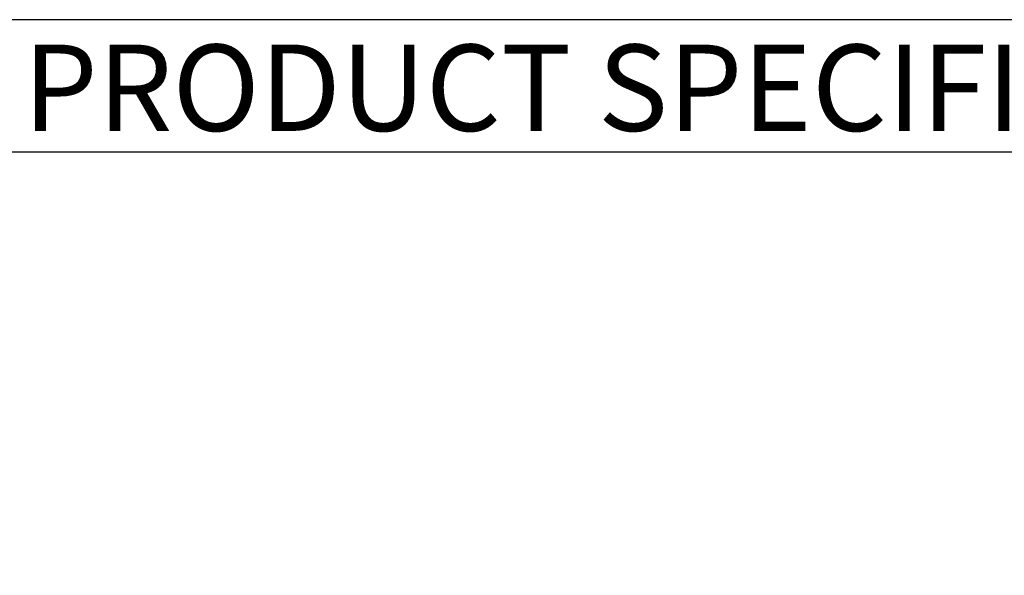
# Model space of a CAD drawing. Units: millimetres. Extents: x 0 to 7356, y 0 to 5202.
# Drawn here: x 2625 to 3758, y 4563 to 5202 of the extents above; entities that cross this region are included whole.
import ezdxf
from ezdxf.enums import TextEntityAlignment as Align

# ---------------------------------------------------------------- set-up
doc = ezdxf.new("R2010")
doc.units = ezdxf.units.MM
doc.layers.add('0 @ 1', color=7, linetype='Continuous')
doc.styles.get("Standard").update_dxf_attribs({"font": 'arial.ttf'})
doc.styles.add('times new roman', font='times.ttf', dxfattribs={"height": 2})

# ---------------------------------------------------------------- blocks, each defined once
blk = doc.blocks.new('Border')
blk.add_line((281, 192.886), (0, 192.886))
blk.add_lwpolyline([(0, 0), (281, 0), (281, 198.707), (0, 198.707)], close=True)
at = {"insert": (100.429, 197.613), "char_height": 3.79287, "width": 82.18473, "attachment_point": 1, "style": 'times new roman'}
blk.add_mtext('{\\fArial|b0|i0|c0|p34;PRODUCT SPECIFICATION}', dxfattribs=at)
for tag, p, height in [('TITLE', (71.999, 29.579), 3.213), ('TITLE_2', (72, 24.099), 3.213), ('SCALE', (148.635, 25.356), 2.142), ('SIZE', (210.223, 25.356), 2.142), ('DATE', (44.577, 24.577), 2.142), ('REV_NO', (160.994, 19), 2.142), ('DATE', (44.577, 18.409), 2.142), ('COUNTRY', (81, 18.467), 2.142), ('UNITS', (73.49, 12.035), 2.142), ('TANK_REV', (173.277, 12), 2.142)]:
    blk.add_attdef(tag, p, '', height=height)
blk.add_attdef('PART_NUMBER', text='', height=3.748).set_placement((183.578, 25.662), align=Align.CENTER)

msp = doc.modelspace()

# ---------------------------------------------------------------- block references
at = {"layer": '0 @ 1', "xscale": 26.17721439099461, "yscale": 26.17721439099461, "zscale": 26.17721439099461}
msp.add_blockref('Border', (0, 0), dxfattribs=at)

doc.saveas('drawing.dxf')
